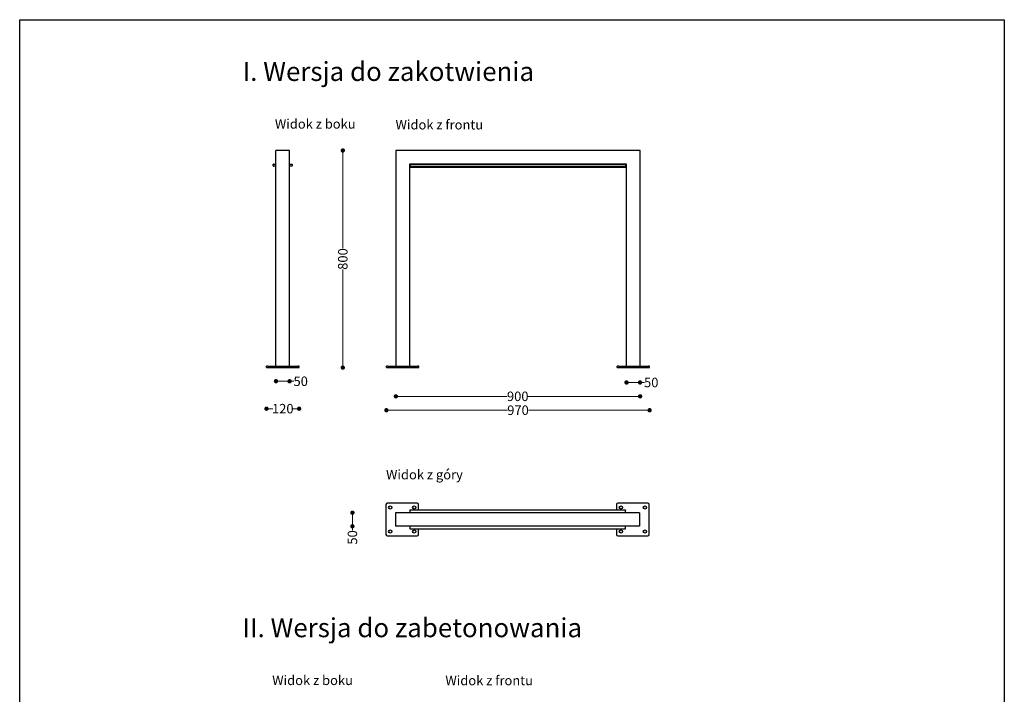
# Model space of a CAD drawing. Units: millimetres. Extents: x 10366 to 13995, y 24552 to 29685.
# Drawn here: x 10366 to 13995, y 27199 to 29685 of the extents above; entities that cross this region are included whole.
import ezdxf

# ---------------------------------------------------------------- set-up
doc = ezdxf.new("R2010")
doc.units = ezdxf.units.MM
doc.header["$LTSCALE"] = 3
doc.layers.add('DomyÅ›lny', color=7, linetype='Continuous')
doc.styles.get("Standard").update_dxf_attribs({"font": 'arial.ttf'})
doc.styles.add('TAHOMA 1.5', font='tahoma.ttf')
doc.dimstyles.new('MATEUSZ', dxfattribs={"dimtxt": 35, "dimasz": 16, "dimexe": 0.18, "dimexo": 0.0625, "dimgap": 0.09, "dimtad": 0, "dimdec": 0, "dimdsep": 46, "dimtxsty": 'Standard', "dimblk": 'DOT', "dimcen": 0.09, "dimse1": 1, "dimse2": 1, "dimadec": 0, "dimazin": 0, "dimtfac": 1, "dimtdec": 0, "dimtofl": 0, "dimtmove": 0, "dimatfit": 3, "dimfxl": 1, "dimtolj": 1, "dimtzin": 0, "dimlwd": 9, "dimlwe": 9, "dimarcsym": 0})

# ---------------------------------------------------------------- blocks, each defined once
blk = doc.blocks.new('_Dot')
at = {"color": 0, "linetype": 'ByBlock', "lineweight": -2}
blk.add_line((-0.5, 0), (-1, 0), dxfattribs=at)
at = {"color": 0, "linetype": 'ByBlock', "const_width": 0.5}
blk.add_lwpolyline([(-0.25, 0, 1), (0.25, 0, 1)], format="xyb", close=True, dxfattribs=at)
blk = doc.blocks.new('*D35')
at = {"color": 0, "lineweight": 9, "transparency": 16777216}
for p, q in [((11557, 29186.7), (11557, 28841.4)), ((11557, 28418.7), (11557, 28764))]:
    blk.add_line(p, q, dxfattribs=at)
at = {"layer": 'Defpoints', "color": 0, "transparency": 16777216}
for p in [(11360.8, 29202.7), (11390.8, 28402.7), (11557, 28402.7)]:
    blk.add_point(p, dxfattribs=at)
at = {"color": 0, "lineweight": 9, "transparency": 16777216, "xscale": 16, "yscale": 16, "zscale": 16}
for p, rotation in [((11557, 29202.7), 90), ((11557, 28402.7), 270)]:
    blk.add_blockref('_Dot', p, dxfattribs=dict(at, rotation=rotation))
at = {"color": 0, "transparency": 16777216, "insert": (11557, 28802.7), "char_height": 35, "attachment_point": 5, "rotation": 90}
blk.add_mtext('\\A1;800', dxfattribs=at)
blk = doc.blocks.new('*D36')
at = {"color": 0, "lineweight": 9, "transparency": 16777216}
for p, q in [((11326.8, 28352.3), (11344.8, 28352.3)), ((11360.8, 28352.3), (11376.8, 28352.3))]:
    blk.add_line(p, q, dxfattribs=at)
at = {"layer": 'Defpoints', "color": 0, "transparency": 16777216}
for p in [(11310.8, 28407.7), (11360.8, 28407.7), (11360.8, 28352.3)]:
    blk.add_point(p, dxfattribs=at)
at = {"color": 0, "lineweight": 9, "transparency": 16777216, "xscale": 16, "yscale": 16, "zscale": 16, "rotation": 180}
blk.add_blockref('_Dot', (11310.8, 28352.3), dxfattribs=at)
at = {"color": 0, "lineweight": 9, "transparency": 16777216, "xscale": 16, "yscale": 16, "zscale": 16}
blk.add_blockref('_Dot', (11360.8, 28352.3), dxfattribs=at)
at = {"color": 0, "transparency": 16777216, "insert": (11401.9, 28352.3), "char_height": 35, "attachment_point": 5}
blk.add_mtext('\\A1;50', dxfattribs=at)
blk = doc.blocks.new('*D37')
at = {"color": 0, "lineweight": 9, "transparency": 16777216}
for p, q in [((11291.8, 28251.2), (11298.7, 28251.2)), ((11379.8, 28251.2), (11372.8, 28251.2))]:
    blk.add_line(p, q, dxfattribs=at)
at = {"layer": 'Defpoints', "color": 0, "transparency": 16777216}
for p in [(11275.8, 28402.7), (11395.8, 28402.7), (11395.8, 28251.2)]:
    blk.add_point(p, dxfattribs=at)
at = {"color": 0, "lineweight": 9, "transparency": 16777216, "xscale": 16, "yscale": 16, "zscale": 16, "rotation": 180}
blk.add_blockref('_Dot', (11275.8, 28251.2), dxfattribs=at)
at = {"color": 0, "lineweight": 9, "transparency": 16777216, "xscale": 16, "yscale": 16, "zscale": 16}
blk.add_blockref('_Dot', (11395.8, 28251.2), dxfattribs=at)
at = {"color": 0, "transparency": 16777216, "insert": (11335.8, 28251.2), "char_height": 35, "attachment_point": 5}
blk.add_mtext('\\A1;120', dxfattribs=at)
blk = doc.blocks.new('*D38')
at = {"color": 0, "lineweight": 9, "transparency": 16777216}
for p, q in [((11768.7, 28296.7), (12163.1, 28296.7)), ((12636.7, 28296.7), (12240.5, 28296.7))]:
    blk.add_line(p, q, dxfattribs=at)
at = {"layer": 'Defpoints', "color": 0, "transparency": 16777216}
for p in [(11752.7, 28407.7), (12652.7, 28407.7), (12652.7, 28296.7)]:
    blk.add_point(p, dxfattribs=at)
at = {"color": 0, "lineweight": 9, "transparency": 16777216, "xscale": 16, "yscale": 16, "zscale": 16, "rotation": 180}
blk.add_blockref('_Dot', (11752.7, 28296.7), dxfattribs=at)
at = {"color": 0, "lineweight": 9, "transparency": 16777216, "xscale": 16, "yscale": 16, "zscale": 16}
blk.add_blockref('_Dot', (12652.7, 28296.7), dxfattribs=at)
at = {"color": 0, "transparency": 16777216, "insert": (12201.8, 28296.7), "char_height": 35, "attachment_point": 5}
blk.add_mtext('\\A1;900', dxfattribs=at)
blk = doc.blocks.new('*D39')
at = {"color": 0, "lineweight": 9, "transparency": 16777216}
for p, q in [((11733.7, 28245.5), (12164, 28245.5)), ((12671.7, 28245.5), (12241.4, 28245.5))]:
    blk.add_line(p, q, dxfattribs=at)
at = {"layer": 'Defpoints', "color": 0, "transparency": 16777216}
for p in [(11717.7, 28402.7), (12687.7, 28402.7), (12687.7, 28245.5)]:
    blk.add_point(p, dxfattribs=at)
at = {"color": 0, "lineweight": 9, "transparency": 16777216, "xscale": 16, "yscale": 16, "zscale": 16, "rotation": 180}
blk.add_blockref('_Dot', (11717.7, 28245.5), dxfattribs=at)
at = {"color": 0, "lineweight": 9, "transparency": 16777216, "xscale": 16, "yscale": 16, "zscale": 16}
blk.add_blockref('_Dot', (12687.7, 28245.5), dxfattribs=at)
at = {"color": 0, "transparency": 16777216, "insert": (12202.7, 28245.5), "char_height": 35, "attachment_point": 5}
blk.add_mtext('\\A1;970', dxfattribs=at)
blk = doc.blocks.new('*D40')
at = {"color": 0, "lineweight": 9, "transparency": 16777216}
for p, q in [((12618.7, 28347.8), (12636.7, 28347.8)), ((12652.7, 28347.8), (12668.7, 28347.8))]:
    blk.add_line(p, q, dxfattribs=at)
at = {"layer": 'Defpoints', "color": 0, "transparency": 16777216}
for p in [(12602.7, 28407.7), (12652.7, 28407.7), (12652.7, 28347.8)]:
    blk.add_point(p, dxfattribs=at)
at = {"color": 0, "lineweight": 9, "transparency": 16777216, "xscale": 16, "yscale": 16, "zscale": 16, "rotation": 180}
blk.add_blockref('_Dot', (12602.7, 28347.8), dxfattribs=at)
at = {"color": 0, "lineweight": 9, "transparency": 16777216, "xscale": 16, "yscale": 16, "zscale": 16}
blk.add_blockref('_Dot', (12652.7, 28347.8), dxfattribs=at)
at = {"color": 0, "transparency": 16777216, "insert": (12693.8, 28347.8), "char_height": 35, "attachment_point": 5}
blk.add_mtext('\\A1;50', dxfattribs=at)
blk = doc.blocks.new('*D41')
at = {"color": 0, "lineweight": 9, "transparency": 16777216}
for p, q in [((11592.4, 27851.9), (11592.4, 27833.9)), ((11592.4, 27817.9), (11592.4, 27801.9))]:
    blk.add_line(p, q, dxfattribs=at)
at = {"layer": 'Defpoints', "color": 0, "transparency": 16777216}
for p in [(11751.1, 27867.9), (11592.4, 27817.9), (11751.1, 27817.9)]:
    blk.add_point(p, dxfattribs=at)
at = {"color": 0, "lineweight": 9, "transparency": 16777216, "xscale": 16, "yscale": 16, "zscale": 16}
for p, rotation in [((11592.4, 27867.9), 90), ((11592.4, 27817.9), 270)]:
    blk.add_blockref('_Dot', p, dxfattribs=dict(at, rotation=rotation))
at = {"color": 0, "transparency": 16777216, "insert": (11592.4, 27776.8), "char_height": 35, "attachment_point": 5, "rotation": 90}
blk.add_mtext('\\A1;50', dxfattribs=at)

msp = doc.modelspace()

# ---------------------------------------------------------------- linework, layer by layer
msp.add_lwpolyline([(10366.2, 24552.5), (10366.2, 29684.6), (13995, 29684.6), (13995, 24552.5)], close=True)
at = {"layer": 'DomyÅ›lny'}
for p, q in [((11360.8, 29202.7), (11310.8, 29202.7)), ((11310.8, 28407.7), (11310.8, 29202.7)), ((11360.8, 28407.7), (11360.8, 29202.7)), ((12652.7, 29202.7), (11752.7, 29202.7)), ((11752.7, 29202.7), (11752.7, 28407.7)), ((12652.7, 28407.7), (12652.7, 29202.7)), ((11300.8, 29146.3), (11300.8, 29151.1)), ((11301.8, 29152.7), (11310.8, 29152.7)), ((11310.8, 29144.7), (11301.8, 29144.7)), ((11360.8, 29152.7), (11369.8, 29152.7)), ((11369.8, 29144.7), (11360.8, 29144.7)), ((11370.8, 29151.1), (11370.8, 29146.3)), ((12602.7, 29152.7), (11802.7, 29152.7)), ((11802.7, 29152.7), (11802.7, 28407.7)), ((11805.2, 29152.7), (12600.1, 29152.7)), ((11805.2, 29151.1), (11805.2, 29146.3)), ((11805.2, 29144.7), (12600.1, 29144.7)), ((11805.2, 29142.2), (11805.2, 29144.2)), ((11805.2, 29141.7), (12600.1, 29141.7)), ((12600.1, 29146.3), (12600.1, 29151.1)), ((12600.1, 29144.2), (12600.1, 29142.2)), ((12602.7, 28407.7), (12602.7, 29152.7)), ((11275.8, 28402.7), (11275.8, 28407.7)), ((11280.8, 28407.7), (11390.8, 28407.7)), ((11280.8, 28402.7), (11390.8, 28402.7)), ((11395.8, 28402.7), (11395.8, 28407.7)), ((11717.7, 28402.7), (11717.7, 28407.7)), ((11722.7, 28407.7), (11832.7, 28407.7)), ((11722.7, 28402.7), (11832.7, 28402.7)), ((11837.7, 28402.7), (11837.7, 28407.7)), ((12567.7, 28402.7), (12567.7, 28407.7)), ((12572.7, 28407.7), (12682.7, 28407.7)), ((12572.7, 28402.7), (12682.7, 28402.7)), ((12687.7, 28402.7), (12687.7, 28407.7)), ((11716.1, 27897.9), (11716.1, 27787.9)), ((11831.1, 27902.9), (11721.1, 27902.9)), ((11803.7, 27877.9), (12598.6, 27877.9)), ((11803.7, 27876.9), (11803.7, 27867.9)), ((11836.1, 27877.9), (11836.1, 27897.9)), ((12566.1, 27897.9), (12566.1, 27877.9)), ((12681.1, 27902.9), (12571.1, 27902.9)), ((12598.6, 27867.9), (12598.6, 27876.9)), ((12686.1, 27787.9), (12686.1, 27897.9)), ((11751.1, 27867.9), (11751.1, 27817.9)), ((12651.1, 27867.9), (11751.1, 27867.9)), ((12651.1, 27867.9), (12651.1, 27817.9)), ((12651.1, 27817.9), (11751.1, 27817.9)), ((11803.7, 27817.9), (11803.7, 27808.9)), ((11803.7, 27807.9), (12598.6, 27807.9)), ((11836.1, 27787.9), (11836.1, 27807.9)), ((12566.1, 27807.9), (12566.1, 27787.9)), ((12598.6, 27808.9), (12598.6, 27817.9)), ((11721.1, 27782.9), (11831.1, 27782.9)), ((12571.1, 27782.9), (12681.1, 27782.9))]:
    msp.add_line(p, q, dxfattribs=at)
for points in [[(11301.8, 29152.7, 0), (11301.7, 29152.7, 0), (11301.6, 29152.7, 0), (11301.6, 29152.7, 0), (11301.5, 29152.7, 0), (11301.5, 29152.6, 0), (11301.4, 29152.6, 0), (11301.3, 29152.5, 0), (11301.2, 29152.4, 0), (11301.1, 29152.3, 0), (11301, 29152, 0), (11300.9, 29151.8, 0), (11300.8, 29151.6, 0), (11300.8, 29151.3, 0), (11300.8, 29151.1, 0)], [(11300.8, 29146.3, 0), (11300.8, 29146.1, 0), (11300.8, 29145.8, 0), (11300.9, 29145.5, 0), (11301, 29145.3, 0), (11301.1, 29145.1, 0), (11301.2, 29145, 0), (11301.3, 29144.9, 0), (11301.4, 29144.8, 0), (11301.5, 29144.8, 0), (11301.6, 29144.7, 0), (11301.7, 29144.7, 0), (11301.7, 29144.7, 0), (11301.8, 29144.7, 0)], [(11370.8, 29151.1, 0), (11370.8, 29151.4, 0), (11370.7, 29151.6, 0), (11370.7, 29151.9, 0), (11370.6, 29152.1, 0), (11370.4, 29152.3, 0), (11370.3, 29152.4, 0), (11370.2, 29152.5, 0), (11370.1, 29152.6, 0), (11370, 29152.7, 0), (11370, 29152.7, 0), (11369.9, 29152.7, 0), (11369.8, 29152.7, 0), (11369.8, 29152.7, 0)], [(11369.8, 29144.7, 0), (11369.8, 29144.7, 0), (11369.9, 29144.7, 0), (11370, 29144.7, 0), (11370, 29144.8, 0), (11370.1, 29144.8, 0), (11370.2, 29144.9, 0), (11370.3, 29145, 0), (11370.4, 29145, 0), (11370.5, 29145.2, 0), (11370.6, 29145.4, 0), (11370.7, 29145.6, 0), (11370.7, 29145.9, 0), (11370.8, 29146.1, 0), (11370.8, 29146.3, 0)], [(11805.2, 29152.7, 0), (11805.2, 29152.7, 0), (11805.2, 29152.7, 0), (11805.2, 29152.7, 0), (11805.2, 29152.7, 0), (11805.2, 29152.7, 0), (11805.2, 29152.7, 0), (11805.2, 29152.7, 0), (11805.2, 29152.7, 0), (11805.2, 29152.7, 0), (11805.2, 29152.7, 0), (11805.2, 29152.7, 0), (11805.2, 29152.7, 0), (11805.2, 29152.6, 0), (11805.2, 29151.1, 0)], [(11805.2, 29146.3, 0), (11805.2, 29144.7, 0)], [(11805.2, 29144.2, 0), (11805.2, 29144.7, 0)], [(11805.2, 29141.7, 0), (11805.2, 29141.7, 0), (11805.2, 29141.7, 0), (11805.2, 29141.7, 0), (11805.2, 29141.7, 0), (11805.2, 29141.7, 0), (11805.2, 29141.7, 0), (11805.2, 29141.7, 0), (11805.2, 29141.7, 0), (11805.2, 29141.7, 0), (11805.2, 29141.7, 0), (11805.2, 29141.7, 0), (11805.2, 29141.7, 0), (11805.2, 29141.8, 0), (11805.2, 29141.9, 0), (11805.2, 29142.2, 0)], [(11875.3, 29141.5, 0), (11875.3, 29141.5, 0), (11875.3, 29141.5, 0), (11875.3, 29141.5, 0), (11875.3, 29141.5, 0), (11875.3, 29141.5, 0), (11875.3, 29141.5, 0), (11875.3, 29141.5, 0), (11875.3, 29141.5, 0), (11875.3, 29141.5, 0), (11875.3, 29141.5, 0), (11875.3, 29141.5, 0), (11875.3, 29141.5, 0), (11875.3, 29141.5, 0), (11875.3, 29141.5, 0), (11875.3, 29141.5, 0), (11875.3, 29141.5, 0)], [(11887.2, 29141.5, 0), (11887.2, 29141.5, 0), (11887.2, 29141.5, 0), (11887.2, 29141.5, 0), (11887.2, 29141.5, 0), (11887.2, 29141.5, 0), (11887.2, 29141.5, 0), (11887.2, 29141.5, 0), (11887.2, 29141.5, 0), (11887.2, 29141.5, 0), (11887.2, 29141.5, 0), (11887.2, 29141.5, 0), (11886.8, 29141.5, 0), (11885.1, 29141.5, 0), (11879.2, 29141.5, 0), (11876.5, 29141.5, 0), (11875.6, 29141.5, 0), (11875.4, 29141.5, 0), (11875.3, 29141.5, 0), (11875.3, 29141.5, 0), (11875.3, 29141.5, 0), (11875.3, 29141.5, 0), (11875.3, 29141.5, 0), (11875.3, 29141.5, 0), (11875.3, 29141.5, 0), (11875.3, 29141.5, 0), (11875.3, 29141.5, 0), (11875.3, 29141.5, 0), (11875.3, 29141.5, 0), (11875.3, 29141.5, 0), (11875.3, 29141.5, 0), (11875.3, 29141.5, 0)], [(12046.2, 29141.5, 0), (12046.2, 29141.5, 0), (12046.2, 29141.5, 0), (12046.2, 29141.5, 0), (12046.2, 29141.5, 0), (12046.2, 29141.5, 0), (12046.2, 29141.5, 0), (12046.2, 29141.5, 0), (12046.2, 29141.5, 0), (12046.2, 29141.5, 0), (12046.2, 29141.5, 0), (12046.1, 29141.5, 0), (12045.8, 29141.5, 0), (12044.1, 29141.5, 0), (12038.2, 29141.5, 0), (12035.4, 29141.5, 0), (12034.6, 29141.5, 0), (12034.4, 29141.5, 0), (12034.3, 29141.5, 0), (12034.3, 29141.5, 0), (12034.3, 29141.5, 0), (12034.3, 29141.5, 0), (12034.3, 29141.5, 0), (12034.3, 29141.5, 0), (12034.3, 29141.5, 0), (12034.3, 29141.5, 0), (12034.3, 29141.5, 0), (12034.3, 29141.5, 0), (12034.3, 29141.5, 0), (12034.3, 29141.5, 0), (12034.3, 29141.5, 0), (12034.3, 29141.5, 0)], [(12046.2, 29141.6, 0), (12046.2, 29141.6, 0), (12046.2, 29141.6, 0), (12046.2, 29141.6, 0), (12046.2, 29141.6, 0), (12046.2, 29141.5, 0), (12046.2, 29141.5, 0), (12046.2, 29141.5, 0), (12046.2, 29141.5, 0), (12046.2, 29141.5, 0), (12046.2, 29141.5, 0), (12046.2, 29141.5, 0), (12046.2, 29141.5, 0), (12046.2, 29141.5, 0), (12046.2, 29141.5, 0), (12046.2, 29141.5, 0), (12046.2, 29141.5, 0)], [(12193.2, 29141.5, 0), (12193.2, 29141.5, 0), (12193.2, 29141.5, 0), (12193.2, 29141.5, 0), (12193.2, 29141.5, 0), (12193.2, 29141.5, 0), (12193.2, 29141.5, 0), (12193.2, 29141.5, 0), (12193.2, 29141.5, 0), (12193.2, 29141.5, 0), (12193.2, 29141.5, 0), (12193.2, 29141.5, 0), (12193.2, 29141.5, 0), (12193.2, 29141.5, 0), (12193.2, 29141.5, 0), (12193.2, 29141.5, 0), (12193.2, 29141.5, 0)], [(12205.1, 29141.5, 0), (12205.1, 29141.5, 0), (12205.1, 29141.5, 0), (12205.1, 29141.5, 0), (12205.1, 29141.5, 0), (12205.1, 29141.5, 0), (12205.1, 29141.5, 0), (12205.1, 29141.5, 0), (12205.1, 29141.5, 0), (12205.1, 29141.5, 0), (12205.1, 29141.5, 0), (12205.1, 29141.5, 0), (12204.7, 29141.5, 0), (12203.1, 29141.5, 0), (12197.1, 29141.5, 0), (12194.4, 29141.5, 0), (12193.5, 29141.5, 0), (12193.3, 29141.5, 0), (12193.3, 29141.5, 0), (12193.3, 29141.5, 0), (12193.2, 29141.5, 0), (12193.2, 29141.5, 0), (12193.2, 29141.5, 0), (12193.2, 29141.5, 0), (12193.2, 29141.5, 0), (12193.2, 29141.5, 0), (12193.2, 29141.5, 0), (12193.2, 29141.5, 0), (12193.2, 29141.5, 0), (12193.2, 29141.5, 0), (12193.2, 29141.5, 0), (12193.2, 29141.5, 0)], [(12202.1, 29141.5, 0), (12204.3, 29141.5, 0), (12204.9, 29141.5, 0), (12205.1, 29141.5, 0), (12205.1, 29141.5, 0), (12205.1, 29141.5, 0), (12205.1, 29141.5, 0), (12205.1, 29141.5, 0), (12205.1, 29141.5, 0), (12205.1, 29141.5, 0), (12205.1, 29141.5, 0), (12205.1, 29141.5, 0), (12205.1, 29141.5, 0), (12205.1, 29141.5, 0), (12205.1, 29141.5, 0), (12205.1, 29141.5, 0), (12205.1, 29141.5, 0), (12205.1, 29141.5, 0), (12205.1, 29141.5, 0)], [(12364.1, 29141.5, 0), (12364.1, 29141.5, 0), (12364.1, 29141.5, 0), (12364.1, 29141.5, 0), (12364.1, 29141.5, 0), (12364.1, 29141.5, 0), (12364.1, 29141.5, 0), (12364.1, 29141.5, 0), (12364.1, 29141.5, 0), (12364.1, 29141.5, 0), (12364.1, 29141.5, 0), (12364.1, 29141.5, 0), (12363.7, 29141.5, 0), (12362, 29141.5, 0), (12356.1, 29141.5, 0), (12353.4, 29141.5, 0), (12352.5, 29141.5, 0), (12352.3, 29141.5, 0), (12352.2, 29141.5, 0), (12352.2, 29141.5, 0), (12352.2, 29141.5, 0), (12352.2, 29141.5, 0), (12352.2, 29141.5, 0), (12352.2, 29141.5, 0), (12352.2, 29141.5, 0), (12352.2, 29141.5, 0), (12352.2, 29141.5, 0), (12352.2, 29141.5, 0), (12352.2, 29141.5, 0), (12352.2, 29141.5, 0), (12352.2, 29141.5, 0), (12352.2, 29141.5, 0)], [(12523.1, 29141.5, 0), (12523.1, 29141.5, 0), (12523.1, 29141.5, 0), (12523.1, 29141.5, 0), (12523.1, 29141.5, 0), (12523.1, 29141.5, 0), (12523.1, 29141.5, 0), (12523.1, 29141.5, 0), (12523.1, 29141.5, 0), (12523.1, 29141.5, 0), (12523.1, 29141.5, 0), (12523, 29141.5, 0), (12522.7, 29141.5, 0), (12521, 29141.5, 0), (12515.1, 29141.5, 0), (12512.4, 29141.5, 0), (12511.5, 29141.5, 0), (12511.3, 29141.5, 0), (12511.2, 29141.5, 0), (12511.2, 29141.5, 0), (12511.2, 29141.5, 0), (12511.2, 29141.5, 0), (12511.2, 29141.5, 0), (12511.2, 29141.5, 0), (12511.2, 29141.5, 0), (12511.2, 29141.5, 0), (12511.2, 29141.5, 0), (12511.2, 29141.5, 0), (12511.2, 29141.5, 0), (12511.2, 29141.5, 0), (12511.2, 29141.5, 0), (12511.2, 29141.5, 0)], [(12600.1, 29152.7, 0), (12600.1, 29152.7, 0), (12600.1, 29152.7, 0), (12600.1, 29152.7, 0), (12600.1, 29152.7, 0), (12600.1, 29152.7, 0), (12600.1, 29152.7, 0), (12600.1, 29152.7, 0), (12600.1, 29152.7, 0), (12600.1, 29152.7, 0), (12600.1, 29152.7, 0), (12600.1, 29152.7, 0), (12600.1, 29152.7, 0), (12600.1, 29152.6, 0), (12600.1, 29151.1, 0)], [(12600.1, 29146.3, 0), (12600.1, 29144.7, 0)], [(12600.1, 29144.2, 0), (12600.1, 29144.7, 0)], [(12600.1, 29141.7, 0), (12600.1, 29141.7, 0), (12600.1, 29141.7, 0), (12600.1, 29141.7, 0), (12600.1, 29141.7, 0), (12600.1, 29141.7, 0), (12600.1, 29141.7, 0), (12600.1, 29141.7, 0), (12600.1, 29141.7, 0), (12600.1, 29141.7, 0), (12600.1, 29141.7, 0), (12600.1, 29141.7, 0), (12600.1, 29141.7, 0), (12600.1, 29141.8, 0), (12600.1, 29141.9, 0), (12600.1, 29142.2, 0)], [(11280.8, 28407.7, 0), (11275.8, 28407.7, 0)], [(11275.8, 28402.7, 0), (11275.8, 28402.7, 0), (11275.8, 28402.7, 0), (11275.8, 28402.7, 0), (11275.8, 28402.7, 0), (11275.8, 28402.7, 0), (11275.8, 28402.7, 0), (11275.8, 28402.7, 0), (11275.8, 28402.7, 0), (11275.8, 28402.7, 0), (11275.8, 28402.7, 0), (11275.8, 28402.7, 0), (11275.8, 28402.7, 0), (11275.8, 28402.7, 0), (11275.8, 28402.7, 0), (11275.9, 28402.7, 0), (11276.4, 28402.7, 0), (11280.8, 28402.7, 0)], [(11395.8, 28407.7, 0), (11395.8, 28407.7, 0), (11395.8, 28407.7, 0), (11395.8, 28407.7, 0), (11395.8, 28407.7, 0), (11395.8, 28407.7, 0), (11395.8, 28407.7, 0), (11395.8, 28407.7, 0), (11395.8, 28407.7, 0), (11395.8, 28407.7, 0), (11395.8, 28407.7, 0), (11395.8, 28407.7, 0), (11395.8, 28407.7, 0), (11395.8, 28407.7, 0), (11395.7, 28407.7, 0), (11395.6, 28407.7, 0), (11395.2, 28407.7, 0), (11390.8, 28407.7, 0)], [(11390.8, 28402.7, 0), (11395.8, 28402.7, 0)], [(11722.7, 28407.7, 0), (11717.7, 28407.7, 0)], [(11717.7, 28402.7, 0), (11717.7, 28402.7, 0), (11717.7, 28402.7, 0), (11717.7, 28402.7, 0), (11717.7, 28402.7, 0), (11717.7, 28402.7, 0), (11717.7, 28402.7, 0), (11717.7, 28402.7, 0), (11717.7, 28402.7, 0), (11717.7, 28402.7, 0), (11717.7, 28402.7, 0), (11717.7, 28402.7, 0), (11717.7, 28402.7, 0), (11717.7, 28402.7, 0), (11717.7, 28402.7, 0), (11717.8, 28402.7, 0), (11718.3, 28402.7, 0), (11722.7, 28402.7, 0)], [(11837.7, 28407.7, 0), (11837.7, 28407.7, 0), (11837.7, 28407.7, 0), (11837.7, 28407.7, 0), (11837.7, 28407.7, 0), (11837.7, 28407.7, 0), (11837.7, 28407.7, 0), (11837.7, 28407.7, 0), (11837.7, 28407.7, 0), (11837.7, 28407.7, 0), (11837.7, 28407.7, 0), (11837.7, 28407.7, 0), (11837.7, 28407.7, 0), (11837.7, 28407.7, 0), (11837.6, 28407.7, 0), (11837.5, 28407.7, 0), (11837.1, 28407.7, 0), (11832.7, 28407.7, 0)], [(11832.7, 28402.7, 0), (11837.7, 28402.7, 0)], [(12572.7, 28407.7, 0), (12567.7, 28407.7, 0)], [(12567.7, 28402.7, 0), (12567.7, 28402.7, 0), (12567.7, 28402.7, 0), (12567.7, 28402.7, 0), (12567.7, 28402.7, 0), (12567.7, 28402.7, 0), (12567.7, 28402.7, 0), (12567.7, 28402.7, 0), (12567.7, 28402.7, 0), (12567.7, 28402.7, 0), (12567.7, 28402.7, 0), (12567.7, 28402.7, 0), (12567.7, 28402.7, 0), (12567.7, 28402.7, 0), (12567.7, 28402.7, 0), (12567.8, 28402.7, 0), (12568.3, 28402.7, 0), (12572.7, 28402.7, 0)], [(12687.7, 28407.7, 0), (12687.7, 28407.7, 0), (12687.7, 28407.7, 0), (12687.7, 28407.7, 0), (12687.7, 28407.7, 0), (12687.7, 28407.7, 0), (12687.7, 28407.7, 0), (12687.7, 28407.7, 0), (12687.7, 28407.7, 0), (12687.7, 28407.7, 0), (12687.7, 28407.7, 0), (12687.7, 28407.7, 0), (12687.7, 28407.7, 0), (12687.7, 28407.7, 0), (12687.6, 28407.7, 0), (12687.5, 28407.7, 0), (12687.1, 28407.7, 0), (12682.7, 28407.7, 0)], [(12682.7, 28402.7, 0), (12687.7, 28402.7, 0)], [(11803.7, 27877.9, 0), (11803.7, 27877.9, 0), (11803.7, 27877.9, 0), (11803.7, 27877.9, 0), (11803.7, 27877.9, 0), (11803.7, 27877.9, 0), (11803.7, 27877.9, 0), (11803.7, 27877.9, 0), (11803.7, 27877.9, 0), (11803.7, 27877.9, 0), (11803.7, 27877.9, 0), (11803.7, 27877.9, 0), (11803.7, 27877.9, 0), (11803.7, 27877.8, 0), (11803.7, 27877.8, 0), (11803.7, 27877.5, 0), (11803.7, 27876.9, 0)], [(12598.6, 27877.9, 0), (12598.6, 27877.9, 0), (12598.6, 27877.9, 0), (12598.6, 27877.9, 0), (12598.6, 27877.9, 0), (12598.6, 27877.9, 0), (12598.6, 27877.9, 0), (12598.6, 27877.9, 0), (12598.6, 27877.9, 0), (12598.6, 27877.9, 0), (12598.6, 27877.9, 0), (12598.6, 27877.9, 0), (12598.6, 27877.9, 0), (12598.6, 27877.8, 0), (12598.6, 27877.8, 0), (12598.6, 27877.5, 0), (12598.6, 27876.9, 0)], [(11803.7, 27808.9, 0), (11803.7, 27808.1, 0), (11803.7, 27807.9, 0), (11803.7, 27807.9, 0), (11803.7, 27807.9, 0), (11803.7, 27807.9, 0)], [(12598.6, 27808.9, 0), (12598.6, 27808.1, 0), (12598.6, 27807.9, 0), (12598.6, 27807.9, 0), (12598.6, 27807.9, 0), (12598.6, 27807.9, 0)]]:
    msp.add_polyline3d(points, dxfattribs=at)
for centre in [(11731.9, 27887.1), (11820.3, 27887.1), (12581.9, 27887.1), (12670.3, 27887.1), (11731.9, 27798.7), (11820.3, 27798.7), (12581.9, 27798.7), (12670.3, 27798.7)]:
    msp.add_circle(centre, 6, dxfattribs=at)
for centre, start, end in [((11721.1, 27897.9), 90, 180), ((11831.1, 27897.9), 0, 90), ((12571.1, 27897.9), 90, 180), ((12681.1, 27897.9), 0, 90), ((11721.1, 27787.9), 180, 270), ((11831.1, 27787.9), 270, 0), ((12571.1, 27787.9), 180, 270), ((12681.1, 27787.9), 270, 0)]:
    msp.add_arc(centre, 5, start, end, dxfattribs=at)

# ---------------------------------------------------------------- texts
at = {"color": 0, "style": 'TAHOMA 1.5'}
for s, p in [('I. Wersja do zakotwienia', (11187.8, 29458.9)), ('II. Wersja do zabetonowania', (11186.9, 27409.1))]:
    msp.add_text(s, height=70, dxfattribs=at).set_placement(p)
for s, p in [('Widok z boku', (11306.8, 29283.1)), ('Widok z frontu', (11751.4, 29280.2)), ('Widok z góry', (11716.4, 27990.8)), ('Widok z boku', (11296.9, 27232.8)), ('Widok z frontu', (11935.1, 27232.2))]:
    msp.add_text(s, height=34.962).set_placement(p)

# ---------------------------------------------------------------- dimensions: what is measured, and where the dimension line sits
for base, p1, p2, picture, middle in [((11557, 28402.7), (11360.8, 29202.7), (11390.8, 28402.7), '*D35', (11557, 28802.7)), ((11592.4, 27817.9), (11751.1, 27867.9), (11751.1, 27817.9), '*D41', (11592.4, 27776.8))]:
    dim = msp.add_linear_dim(base=base, p1=p1, p2=p2, angle=90, dimstyle='MATEUSZ')
    dim.commit()
    dim.dimension.update_dxf_attribs({"geometry": picture, "text_midpoint": middle})
for base, p1, p2, picture, middle in [((11395.8, 28251.2), (11275.8, 28402.7), (11395.8, 28402.7), '*D37', (11335.8, 28251.2)), ((11360.8, 28352.3), (11310.8, 28407.7), (11360.8, 28407.7), '*D36', (11401.9, 28352.3)), ((12687.7, 28245.5), (11717.7, 28402.7), (12687.7, 28402.7), '*D39', (12202.7, 28245.5)), ((12652.7, 28347.8), (12602.7, 28407.7), (12652.7, 28407.7), '*D40', (12693.8, 28347.8))]:
    dim = msp.add_linear_dim(base=base, p1=p1, p2=p2, dimstyle='MATEUSZ')
    dim.commit()
    dim.dimension.update_dxf_attribs({"geometry": picture, "text_midpoint": middle})
dim = msp.add_linear_dim(base=(12652.7, 28296.7), p1=(11752.7, 28407.7), p2=(12652.7, 28407.7), dimstyle='MATEUSZ')
dim.commit()
dim.dimension.update_dxf_attribs({"geometry": '*D38', "text_midpoint": (12201.8, 28296.7), "dimtype": 160})

doc.saveas('drawing.dxf')
